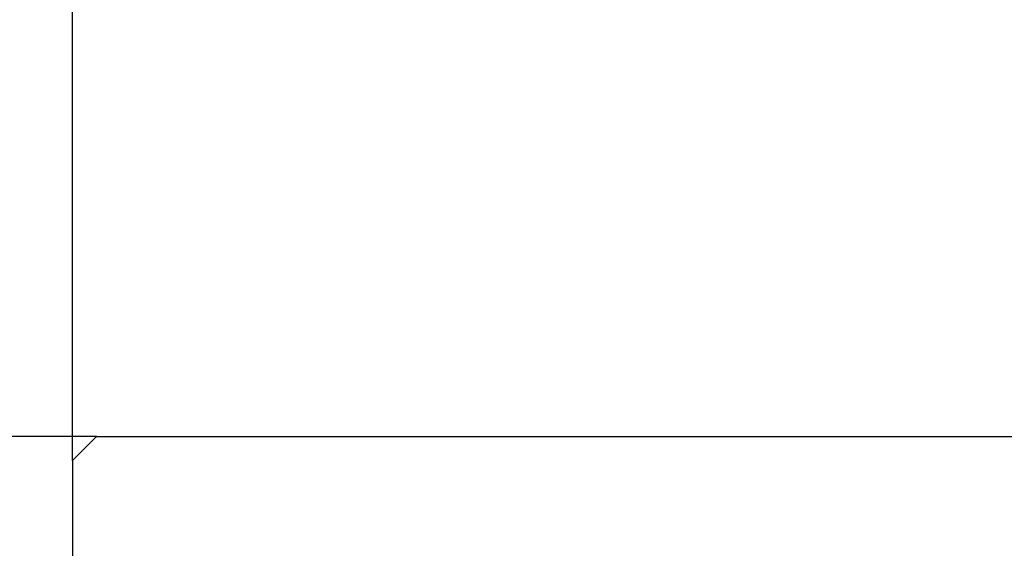
# Model space of a CAD drawing. Units: millimetres. Extents: x 5 to 821, y 20 to 574.
# Drawn here: x 82 to 123, y 491 to 513 of the extents above; entities that cross this region are included whole.
import ezdxf
from ezdxf.enums import TextEntityAlignment as Align

# ---------------------------------------------------------------- set-up
doc = ezdxf.new("R2010")
doc.units = ezdxf.units.MM
doc.layers.add('00-3501-0101_FRO', color=7, linetype='Continuous')
doc.layers.add('Default', color=7, linetype='Continuous')
doc.styles.add('SEACAD_Solid_Edge_ISO', font='txt')
doc.styles.add('SEACAD_Solid_Edge_ISOI', font='seisoi.ttf')
doc.dimstyles.new('UNE', dxfattribs={"dimtxt": 7, "dimasz": 7, "dimexe": 3.5, "dimexo": 0, "dimgap": 1.75, "dimtad": 1, "dimdec": 0, "dimtxsty": 'SEACAD_Solid_Edge_ISO', "dimblk1": '_SE_FILLED', "dimblk2": '_SE_FILLED', "dimsah": 1, "dimcen": 3.5, "dimadec": 0, "dimazin": 0, "dimtfac": 0.7, "dimtdec": 3, "dimtmove": 0, "dimatfit": 3, "dimfxl": 1, "dimarcsym": 0})

# ---------------------------------------------------------------- blocks, each defined once
blk = doc.blocks.new('SE')
at = {"layer": '00-3501-0101_FRO', "color": 7, "linetype": 'Continuous'}
for p, q in [((85.556, 495.55), (84.556, 494.55)), ((85.556, 495.55), (518.556, 495.55)), ((84.556, 494.55), (84.556, 452.55))]:
    blk.add_line(p, q, dxfattribs=at)
blk = doc.blocks.new('DMBLK34')
at = {"layer": 'Default', "linetype": 'Continuous'}
for points in [[(91.556, 529.443), (84.556, 528.277), (91.556, 527.11)], [(512.443, 529.443), (512.443, 527.11), (519.443, 528.277)]]:
    blk.add_hatch(color=7, dxfattribs=at).paths.add_polyline_path(points)
at = {"layer": 'Default', "color": 7, "linetype": 'Continuous'}
for p, q in [((84.556, 494.55), (84.556, 531.777)), ((519.443, 470.927), (519.443, 531.777)), ((84.556, 528.277), (519.443, 528.277))]:
    blk.add_line(p, q, dxfattribs=at)
at = {"layer": 'Default', "color": 7, "linetype": 'Continuous', "style": 'SEACAD_Solid_Edge_ISOI'}
blk.add_text('435', height=7, dxfattribs=at).set_placement((295.636, 537.027), align=Align.TOP_LEFT)
blk = doc.blocks.new('_SE_FILLED')
at = {"color": 0}
blk.add_line((0, 0), (-1, 0), dxfattribs=at)
blk.add_solid([(0, 0), (-1, -0.1665), (-1, 0.1665), (0, 0)], dxfattribs=at)
blk = doc.blocks.new('DMBLK35')
at = {"layer": 'Default', "linetype": 'Continuous'}
for points in [[(45.564, 488.55), (47.898, 488.55), (46.731, 495.55)], [(45.564, 458.55), (46.731, 451.55), (47.898, 458.55)]]:
    blk.add_hatch(color=7, dxfattribs=at).paths.add_polyline_path(points)
at = {"layer": 'Default', "color": 7, "linetype": 'Continuous'}
for p, q in [((85.556, 495.55), (43.231, 495.55)), ((46.731, 495.55), (46.731, 451.55)), ((302.056, 451.55), (43.231, 451.55))]:
    blk.add_line(p, q, dxfattribs=at)
at = {"layer": 'Default', "color": 7, "linetype": 'Continuous', "style": 'SEACAD_Solid_Edge_ISOI'}
blk.add_text('44', height=7, rotation=90, dxfattribs=at).set_placement((37.981, 469.254), align=Align.TOP_LEFT)

msp = doc.modelspace()

# ---------------------------------------------------------------- block references
at = {"layer": 'Default'}
msp.add_blockref('SE', (0, 0), dxfattribs=at)

# ---------------------------------------------------------------- dimensions: what is measured, and where the dimension line sits
at = {"layer": 'Default', "color": 7, "linetype": 'Continuous'}
dim = msp.add_linear_dim(base=(519.444, 528.277), p1=(84.556, 452.55), p2=(519.444, 470.927), text='\\A1;<>', dimstyle='UNE', dxfattribs=at)
dim.commit()
dim.dimension.update_dxf_attribs({"geometry": 'DMBLK34', "text_midpoint": (302, 528.277), "dimtype": 160})
dim = msp.add_linear_dim(base=(46.731, 451.55), p1=(518.556, 495.55), p2=(302.056, 451.55), angle=90, text='\\A1;<>', dimstyle='UNE', override={"dimdec": 2}, dxfattribs=at)
dim.commit()
dim.dimension.update_dxf_attribs({"geometry": 'DMBLK35', "text_midpoint": (46.731, 473.55), "dimtype": 160})

doc.saveas('drawing.dxf')
